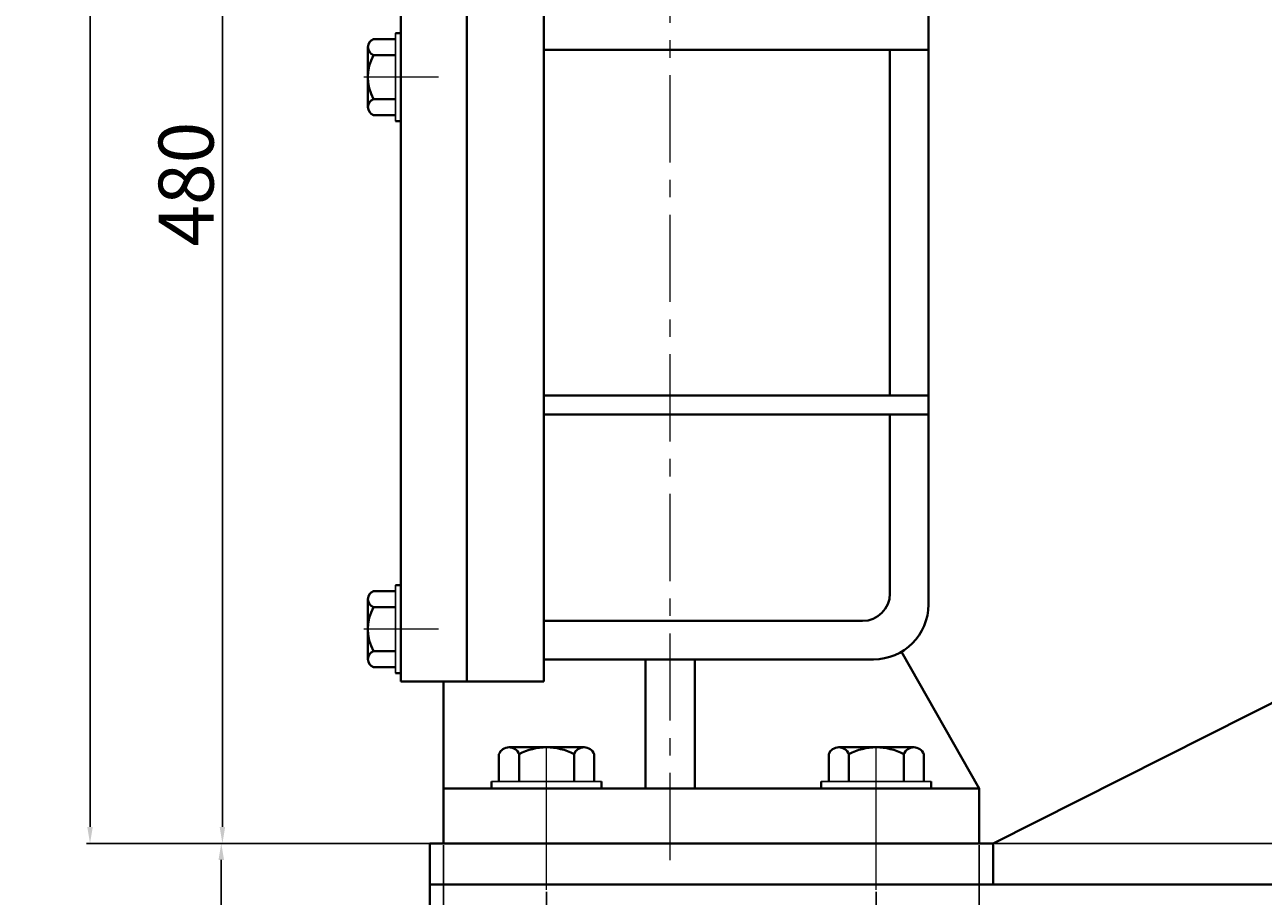
# Model space of a CAD drawing. Units: millimetres. Extents: x 2948 to 6073, y -6744 to -3478.
# Drawn here: x 2957 to 3408, y -4553 to -4236 of the extents above; entities that cross this region are included whole.
import ezdxf

# ---------------------------------------------------------------- set-up
doc = ezdxf.new("R2010")
doc.units = ezdxf.units.MM
doc.linetypes.add('CENTER', pattern=[50.8, 31.75, -6.35, 6.35, -6.35])
for name, color, linetype, lineweight in [('中心线', 5, 'CENTER', 13), ('图层1', 3, 'Continuous', 13), ('粗实线', 7, 'Continuous', 40), ('细实线', 1, 'Continuous', 13)]:
    doc.layers.add(name, color=color, linetype=linetype, lineweight=lineweight)
doc.styles.get("Standard").update_dxf_attribs({"font": 'txt.shx', "height": 20, "bigfont": 'gbcbig.shx'})
doc.dimstyles.new('ISO-25', dxfattribs={"dimtxt": 2.5, "dimasz": 6, "dimexe": 1.25, "dimexo": 0.625, "dimtad": 1, "dimtxsty": 'Standard', "dimcen": 2.5, "dimadec": 0, "dimazin": 0, "dimtfac": 1, "dimtmove": 0, "dimatfit": 3, "dimfxl": 0, "dimarcsym": 0})

# ---------------------------------------------------------------- blocks, each defined once
blk = doc.blocks.new('*D14')
at = {"layer": 'Defpoints', "color": 0, "transparency": 16777216}
for p in [(20835, -704.88), (20790.44, -1184.87), (20885.91, -1184.87)]:
    blk.add_point(p, dxfattribs=at)
at = {"layer": '细实线', "color": 0, "lineweight": -2, "transparency": 16777216}
for p, q in [((20834.37, -704.88), (20789.19, -704.88)), ((20790.44, -710.88), (20790.44, -1178.87)), ((20885.28, -1184.87), (20789.19, -1184.87))]:
    blk.add_line(p, q, dxfattribs=at)
at = {"layer": '细实线', "color": 0, "transparency": 16777216}
for points in [[(20789.44, -710.88), (20791.44, -710.88), (20790.44, -704.88)], [(20789.44, -1178.87), (20791.44, -1178.87), (20790.44, -1184.87)]]:
    blk.add_solid(points, dxfattribs=at)
at = {"layer": '细实线', "color": 0, "transparency": 16777216, "insert": (20779.82, -944.87), "char_height": 20, "attachment_point": 5, "rotation": 90}
blk.add_mtext('480', dxfattribs=at)
blk = doc.blocks.new('*D15')
at = {"layer": 'Defpoints', "color": 0, "transparency": 16777216}
for p in [(20855.41, -283.88), (20742.26, -1184.87), (20865.28, -1184.87)]:
    blk.add_point(p, dxfattribs=at)
at = {"layer": '细实线', "color": 0, "lineweight": -2, "transparency": 16777216}
for p, q in [((20854.78, -283.88), (20741.01, -283.88)), ((20742.26, -289.88), (20742.26, -1178.87)), ((20864.66, -1184.87), (20741.01, -1184.87))]:
    blk.add_line(p, q, dxfattribs=at)
at = {"layer": '细实线', "color": 0, "transparency": 16777216}
for points in [[(20741.26, -289.88), (20743.26, -289.88), (20742.26, -283.88)], [(20741.26, -1178.87), (20743.26, -1178.87), (20742.26, -1184.87)]]:
    blk.add_solid(points, dxfattribs=at)
at = {"layer": '细实线', "color": 0, "transparency": 16777216, "insert": (20731.63, -734.37), "char_height": 20, "attachment_point": 5, "rotation": 90}
blk.add_mtext('901', dxfattribs=at)
blk = doc.blocks.new('*D16')
at = {"layer": 'Defpoints', "color": 0, "transparency": 16777216}
for p in [(20790.03, -1184.87), (20837.24, -1184.87), (20827.5, -1369.87)]:
    blk.add_point(p, dxfattribs=at)
at = {"layer": '细实线', "color": 0, "lineweight": -2, "transparency": 16777216}
for p, q in [((20836.61, -1184.87), (20788.78, -1184.87)), ((20790.03, -1363.87), (20790.03, -1190.87)), ((20826.88, -1369.87), (20788.78, -1369.87))]:
    blk.add_line(p, q, dxfattribs=at)
at = {"layer": '细实线', "color": 0, "transparency": 16777216}
for points in [[(20789.03, -1190.87), (20791.03, -1190.87), (20790.03, -1184.87)], [(20789.03, -1363.87), (20791.03, -1363.87), (20790.03, -1369.87)]]:
    blk.add_solid(points, dxfattribs=at)
at = {"layer": '细实线', "color": 0, "transparency": 16777216, "insert": (20779.4, -1277.37), "char_height": 20, "attachment_point": 5, "rotation": 90}
blk.add_mtext('185', dxfattribs=at)
blk = doc.blocks.new('*D19')
at = {"layer": 'Defpoints', "color": 0, "transparency": 16777216}
for p in [(20908.41, -1201.83), (21028.41, -1201.83), (20908.41, -1251.66)]:
    blk.add_point(p, dxfattribs=at)
at = {"layer": '细实线', "color": 0, "lineweight": -2, "transparency": 16777216}
for p, q in [((20908.41, -1202.45), (20908.41, -1252.91)), ((21028.41, -1202.45), (21028.41, -1252.91)), ((21022.41, -1251.66), (20914.41, -1251.66))]:
    blk.add_line(p, q, dxfattribs=at)
at = {"layer": '细实线', "color": 0, "transparency": 16777216}
for points in [[(20914.41, -1250.66), (20914.41, -1252.66), (20908.41, -1251.66)], [(21022.41, -1250.66), (21022.41, -1252.66), (21028.41, -1251.66)]]:
    blk.add_solid(points, dxfattribs=at)
at = {"layer": '细实线', "color": 0, "transparency": 16777216, "insert": (20968.41, -1241.03), "char_height": 20, "attachment_point": 5}
blk.add_mtext('120', dxfattribs=at)
blk = doc.blocks.new('*D25')
at = {"layer": 'Defpoints', "color": 0, "transparency": 16777216}
for p in [(21220.84, -904.88), (21587.65, -904.88), (21070.91, -1184.87)]:
    blk.add_point(p, dxfattribs=at)
at = {"layer": '图层1', "color": 0, "lineweight": -2, "transparency": 16777216}
for p, q in [((21587.03, -904.88), (21219.59, -904.88)), ((21220.84, -1178.87), (21220.84, -910.88)), ((21071.53, -1184.87), (21222.09, -1184.87))]:
    blk.add_line(p, q, dxfattribs=at)
at = {"layer": '图层1', "color": 0, "transparency": 16777216}
for points in [[(21219.84, -910.88), (21221.84, -910.88), (21220.84, -904.88)], [(21219.84, -1178.87), (21221.84, -1178.87), (21220.84, -1184.87)]]:
    blk.add_solid(points, dxfattribs=at)
at = {"layer": '图层1', "color": 0, "transparency": 16777216, "insert": (21210.22, -1044.87), "char_height": 20, "attachment_point": 5, "rotation": 90}
blk.add_mtext('280', dxfattribs=at)
blk = doc.blocks.new('*D31')
at = {"layer": 'Defpoints', "color": 0, "transparency": 16777216}
for p in [(20870.91, -1184.87), (21065.91, -1184.87), (20870.91, -1285.39)]:
    blk.add_point(p, dxfattribs=at)
at = {"layer": '细实线', "color": 0, "lineweight": -2, "transparency": 16777216}
for p, q in [((20870.91, -1185.5), (20870.91, -1286.64)), ((21065.91, -1185.5), (21065.91, -1286.64)), ((21059.91, -1285.39), (20876.91, -1285.39))]:
    blk.add_line(p, q, dxfattribs=at)
at = {"layer": '细实线', "color": 0, "transparency": 16777216}
for points in [[(20876.91, -1284.39), (20876.91, -1286.39), (20870.91, -1285.39)], [(21059.91, -1284.39), (21059.91, -1286.39), (21065.91, -1285.39)]]:
    blk.add_solid(points, dxfattribs=at)
at = {"layer": '细实线', "color": 0, "transparency": 16777216, "insert": (20968.41, -1274.77), "char_height": 20, "attachment_point": 5}
blk.add_mtext('195', dxfattribs=at)

msp = doc.modelspace()

# ---------------------------------------------------------------- linework, layer by layer
for p, q in [((3091.95, -4238.689), (3091.95, -4270.689)), ((3093.95, -4238.689), (3093.95, -4270.689)), ((3091.95, -4439.689), (3091.95, -4471.689)), ((3093.95, -4439.689), (3093.95, -4471.689)), ((3126.95, -4511.185), (3166.95, -4511.185)), ((3246.95, -4511.185), (3286.95, -4511.185)), ((3126.95, -4513.685), (3166.95, -4513.685)), ((3246.95, -4513.685), (3286.95, -4513.685))]:
    msp.add_line(p, q)
at = {"layer": '中心线'}
for p, q in [((3191.95, -4539.757), (3191.95, -3586.717)), ((3107.671, -4254.689), (3080.393, -4254.689)), ((3107.671, -4455.689), (3080.393, -4455.689)), ((3146.95, -4530.836), (3146.95, -4496.738)), ((3266.95, -4530.836), (3266.95, -4496.738)), ((3146.95, -4550.64), (3146.95, -4510.832)), ((3146.95, -4550.64), (3146.95, -4510.832)), ((3266.95, -4550.64), (3266.95, -4510.341)), ((3266.95, -4550.64), (3266.95, -4510.341))]:
    msp.add_line(p, q, dxfattribs=at)
at = {"layer": '粗实线'}
for p, q in [((3117.95, -4053.689), (3117.95, -4474.689)), ((3145.95, -4474.689), (3145.95, -4053.689)), ((3285.95, -4446.689), (3285.95, -4060.689)), ((3093.95, -4474.689), (3093.95, -4111.396)), ((3083.95, -4240.839), (3091.95, -4240.839)), ((3093.95, -4238.689), (3091.95, -4238.689)), ((3081.95, -4265.614), (3081.95, -4243.764)), ((3285.95, -4244.718), (3145.95, -4244.718)), ((3271.95, -4370.561), (3271.95, -4244.718)), ((3271.95, -4270.689), (3271.95, -4244.718)), ((3091.95, -4246.689), (3083.95, -4246.689)), ((3081.95, -4265.614), (3081.95, -4262.689)), ((3091.95, -4262.689), (3083.95, -4262.689)), ((3091.95, -4268.539), (3083.95, -4268.539)), ((3093.95, -4270.689), (3091.95, -4270.689)), ((3825.452, -4273.689), (3309.45, -4533.685)), ((3271.95, -4370.561), (3271.95, -4288.689)), ((3285.95, -4370.561), (3145.95, -4370.561)), ((3285.95, -4377.561), (3145.95, -4377.561)), ((3271.95, -4442.689), (3271.95, -4377.561)), ((3271.95, -4380.689), (3271.95, -4377.561)), ((3093.95, -4439.689), (3091.95, -4439.689)), ((3083.95, -4441.839), (3091.95, -4441.839)), ((3081.95, -4466.614), (3081.95, -4444.764)), ((3091.95, -4447.689), (3083.95, -4447.689)), ((3261.95, -4452.689), (3145.95, -4452.689)), ((3081.95, -4466.614), (3081.95, -4463.689)), ((3091.95, -4463.689), (3083.95, -4463.689)), ((3265.95, -4466.689), (3145.95, -4466.689)), ((3182.95, -4513.685), (3182.95, -4466.689)), ((3182.95, -4513.685), (3182.95, -4466.689)), ((3200.95, -4513.685), (3200.95, -4466.689)), ((3200.95, -4513.685), (3200.95, -4466.689)), ((3304.45, -4513.685), (3276.169, -4463.881)), ((3091.95, -4469.539), (3083.95, -4469.539)), ((3093.95, -4471.689), (3091.95, -4471.689)), ((3145.95, -4474.689), (3093.95, -4474.689)), ((3109.45, -4533.685), (3109.45, -4474.689)), ((3129.637, -4501.185), (3129.637, -4511.185)), ((3160.606, -4498.685), (3133.294, -4498.685)), ((3136.95, -4511.185), (3136.95, -4501.185)), ((3160.606, -4498.685), (3156.95, -4498.685)), ((3156.95, -4511.185), (3156.95, -4501.185)), ((3164.262, -4511.185), (3164.262, -4501.185)), ((3249.637, -4501.185), (3249.637, -4511.185)), ((3280.606, -4498.685), (3253.294, -4498.685)), ((3256.95, -4511.185), (3256.95, -4501.185)), ((3280.606, -4498.685), (3276.95, -4498.685)), ((3276.95, -4511.185), (3276.95, -4501.185)), ((3284.262, -4511.185), (3284.262, -4501.185)), ((3126.95, -4513.685), (3126.95, -4511.185)), ((3166.95, -4513.685), (3166.95, -4511.185)), ((3246.95, -4513.685), (3246.95, -4511.185)), ((3286.95, -4513.685), (3286.95, -4511.185)), ((3304.45, -4513.685), (3109.45, -4513.685)), ((3284.45, -4513.685), (3129.45, -4513.685)), ((3304.45, -4513.685), (3304.45, -4533.685)), ((3109.45, -4533.685), (3104.45, -4533.685)), ((3104.45, -4533.685), (3104.45, -4718.685)), ((3304.45, -4533.685), (3109.45, -4533.685)), ((3304.45, -4533.685), (3109.45, -4533.685)), ((3284.45, -4533.685), (3129.45, -4533.685)), ((3284.45, -4533.685), (3289.45, -4533.685)), ((3304.45, -4533.685), (3309.45, -4533.685)), ((3309.45, -4533.685), (3309.45, -4548.685)), ((3104.45, -4548.685), (4180.454, -4548.685)), ((3309.45, -4548.685), (3104.45, -4548.685))]:
    msp.add_line(p, q, dxfattribs=at)
for centre, radius, start, end in [((3085.089, -4243.764), 3.139, 111.27443, 248.72557), ((3098.95, -4254.689), 17, 151.92751, 208.07249), ((3085.089, -4265.614), 3.139, 111.27443, 248.72557), ((3085.089, -4444.764), 3.139, 111.27443, 248.72557), ((3261.95, -4442.689), 10, 270, 0), ((3098.95, -4455.689), 17, 151.92751, 208.07249), ((3265.95, -4446.689), 20, 270, 0), ((3085.089, -4466.614), 3.139, 111.27443, 248.72557), ((3133.294, -4502.608), 3.924, 21.27443, 158.72557), ((3146.95, -4519.935), 21.25, 61.92751, 118.07249), ((3160.606, -4502.608), 3.924, 21.27443, 158.72557), ((3253.294, -4502.608), 3.924, 21.27443, 158.72557), ((3266.95, -4519.935), 21.25, 61.92751, 118.07249), ((3280.606, -4502.608), 3.924, 21.27443, 158.72557)]:
    msp.add_arc(centre, radius, start, end, dxfattribs=at)

# ---------------------------------------------------------------- dimensions: what is measured, and where the dimension line sits
at = {"layer": '图层1'}
dim = msp.add_linear_dim(base=(3459.382, -4253.689), p1=(3309.45, -4533.685), p2=(3826.193, -4253.689), angle=90, dimstyle='ISO-25', dxfattribs=at)
dim.commit()
dim.dimension.update_dxf_attribs({"geometry": '*D25', "text_midpoint": (3448.757, -4393.687), "insert": (-17761.459, -3348.812)})
at = {"layer": '细实线'}
for base, p1, p2, angle, picture, middle in [((2980.8, -4533.685), (3093.95, -3632.689), (3103.825, -4533.685), 90, '*D15', (2970.175, -4083.187)), ((3028.982, -4533.685), (3073.541, -4053.689), (3124.45, -4533.685), 90, '*D14', (3018.357, -4293.687)), ((3028.568, -4533.685), (3066.045, -4718.685), (3075.778, -4533.685), 90, '*D16', (3017.943, -4626.185)), ((3109.45, -4634.204), (3304.45, -4533.685), (3109.45, -4533.685), 180, '*D31', (3206.95, -4623.579)), ((3146.95, -4600.467), (3266.95, -4550.64), (3146.95, -4550.64), 180, '*D19', (3206.95, -4589.842))]:
    dim = msp.add_linear_dim(base=base, p1=p1, p2=p2, angle=angle, dimstyle='ISO-25', dxfattribs=at)
    dim.commit()
    dim.dimension.update_dxf_attribs({"geometry": picture, "text_midpoint": middle, "insert": (-17761.459, -3348.812)})

doc.saveas('drawing.dxf')
